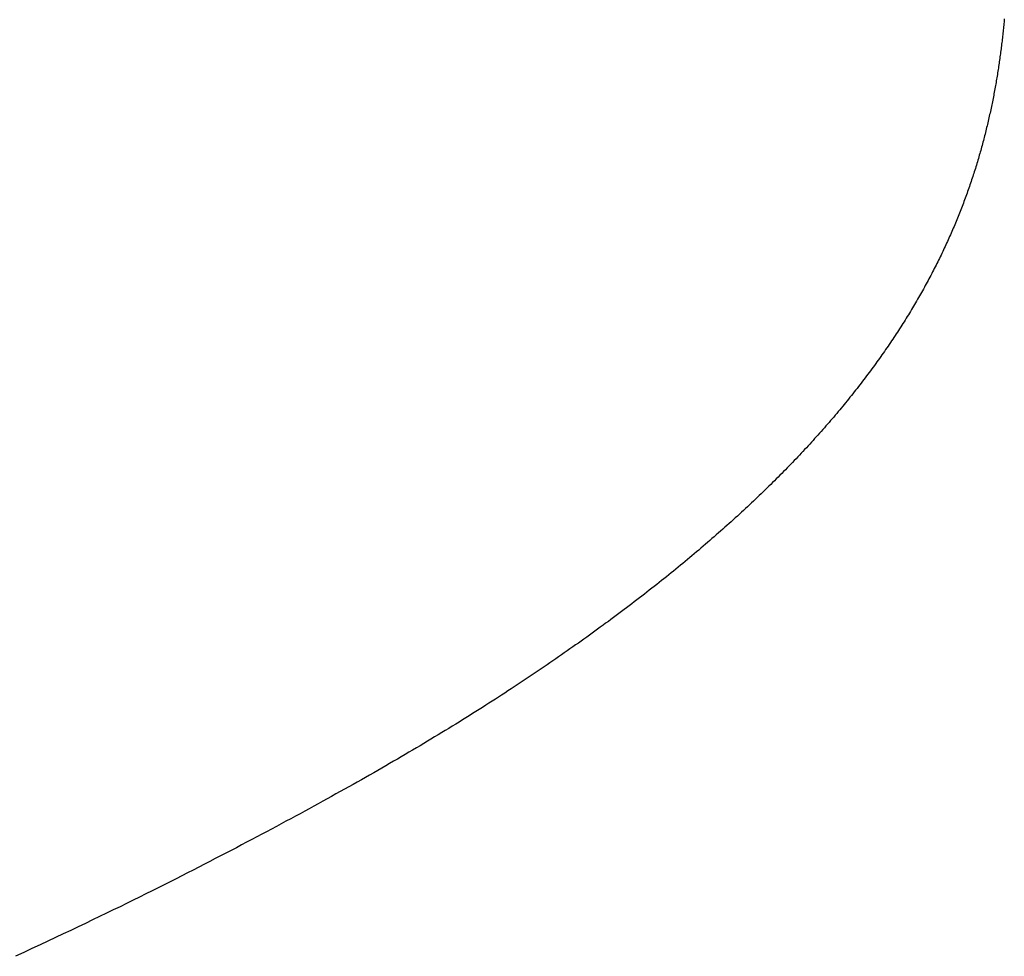
# Model space of a CAD drawing. Extents: x 0 to 60.2, y -1.2 to 81.5.
# Drawn here: x 11.1 to 11.1, y 19.1 to 19.1 of the extents above; entities that cross this region are included whole.
import ezdxf

# ---------------------------------------------------------------- set-up
doc = ezdxf.new("R2010")
doc.units = 0
doc.header["$MEASUREMENT"] = 0
doc.layers.get('0').update_dxf_attribs({"linetype": 'CONTINUOUS'})
doc.layers.add('Object', color=7, linetype='CONTINUOUS', lineweight=30)
doc.layers.add('OBJECT DETAIL', color=254, linetype='CONTINUOUS', lineweight=25)

# ---------------------------------------------------------------- blocks, each defined once
blk = doc.blocks.new('GLSTOP')
for p, q in [((-0.381251, 0.155088), (-0.381255, 0.155047)), ((-0.381251, 0.155088), (-0.381255, 0.155047)), ((-0.381247, 0.155129), (-0.381251, 0.155088)), ((-0.381247, 0.155129), (-0.381251, 0.155088)), ((-0.381243, 0.155169), (-0.381247, 0.155129)), ((-0.381243, 0.155169), (-0.381247, 0.155129)), ((-0.381239, 0.15521), (-0.381243, 0.155169)), ((-0.381239, 0.15521), (-0.381243, 0.155169)), ((-0.381235, 0.15525), (-0.381239, 0.15521)), ((-0.381235, 0.15525), (-0.381239, 0.15521)), ((-0.381232, 0.155291), (-0.381235, 0.15525)), ((-0.381232, 0.155291), (-0.381235, 0.15525)), ((-0.381281, 0.154804), (-0.381286, 0.154763)), ((-0.381281, 0.154804), (-0.381286, 0.154763)), ((-0.381277, 0.154844), (-0.381281, 0.154804)), ((-0.381277, 0.154844), (-0.381281, 0.154804)), ((-0.381272, 0.154885), (-0.381277, 0.154844)), ((-0.381272, 0.154885), (-0.381277, 0.154844)), ((-0.381268, 0.154926), (-0.381272, 0.154885)), ((-0.381268, 0.154926), (-0.381272, 0.154885)), ((-0.381263, 0.154966), (-0.381268, 0.154926)), ((-0.381263, 0.154966), (-0.381268, 0.154926)), ((-0.381259, 0.155007), (-0.381263, 0.154966)), ((-0.381259, 0.155007), (-0.381263, 0.154966)), ((-0.381255, 0.155047), (-0.381259, 0.155007)), ((-0.381255, 0.155047), (-0.381259, 0.155007)), ((-0.38131, 0.154559), (-0.381316, 0.154518)), ((-0.38131, 0.154559), (-0.381316, 0.154518)), ((-0.381305, 0.1546), (-0.38131, 0.154559)), ((-0.381305, 0.1546), (-0.38131, 0.154559)), ((-0.3813, 0.154641), (-0.381305, 0.1546)), ((-0.3813, 0.154641), (-0.381305, 0.1546)), ((-0.381295, 0.154681), (-0.3813, 0.154641)), ((-0.381295, 0.154681), (-0.3813, 0.154641)), ((-0.381291, 0.154722), (-0.381295, 0.154681)), ((-0.381291, 0.154722), (-0.381295, 0.154681)), ((-0.381286, 0.154763), (-0.381291, 0.154722)), ((-0.381286, 0.154763), (-0.381291, 0.154722)), ((-0.381343, 0.154314), (-0.381348, 0.154273)), ((-0.381343, 0.154314), (-0.381348, 0.154273)), ((-0.381337, 0.154355), (-0.381343, 0.154314)), ((-0.381337, 0.154355), (-0.381343, 0.154314)), ((-0.381332, 0.154396), (-0.381337, 0.154355)), ((-0.381332, 0.154396), (-0.381337, 0.154355)), ((-0.381326, 0.154437), (-0.381332, 0.154396)), ((-0.381326, 0.154437), (-0.381332, 0.154396)), ((-0.381321, 0.154478), (-0.381326, 0.154437)), ((-0.381321, 0.154478), (-0.381326, 0.154437)), ((-0.381316, 0.154518), (-0.381321, 0.154478)), ((-0.381316, 0.154518), (-0.381321, 0.154478)), ((-0.381378, 0.154069), (-0.381385, 0.154028)), ((-0.381378, 0.154069), (-0.381385, 0.154028)), ((-0.381372, 0.15411), (-0.381378, 0.154069)), ((-0.381372, 0.15411), (-0.381378, 0.154069)), ((-0.381366, 0.154151), (-0.381372, 0.15411)), ((-0.381366, 0.154151), (-0.381372, 0.15411)), ((-0.38136, 0.154191), (-0.381366, 0.154151)), ((-0.38136, 0.154191), (-0.381366, 0.154151)), ((-0.381354, 0.154232), (-0.38136, 0.154191)), ((-0.381354, 0.154232), (-0.38136, 0.154191)), ((-0.381348, 0.154273), (-0.381354, 0.154232)), ((-0.381348, 0.154273), (-0.381354, 0.154232)), ((-0.381417, 0.153823), (-0.381424, 0.153781)), ((-0.381417, 0.153823), (-0.381424, 0.153781)), ((-0.38141, 0.153864), (-0.381417, 0.153823)), ((-0.38141, 0.153864), (-0.381417, 0.153823)), ((-0.381404, 0.153905), (-0.38141, 0.153864)), ((-0.381404, 0.153905), (-0.38141, 0.153864)), ((-0.381397, 0.153946), (-0.381404, 0.153905)), ((-0.381397, 0.153946), (-0.381404, 0.153905)), ((-0.381391, 0.153987), (-0.381397, 0.153946)), ((-0.381391, 0.153987), (-0.381397, 0.153946)), ((-0.381385, 0.154028), (-0.381391, 0.153987)), ((-0.381385, 0.154028), (-0.381391, 0.153987)), ((-0.381459, 0.153576), (-0.381467, 0.153535)), ((-0.381459, 0.153576), (-0.381467, 0.153535)), ((-0.381452, 0.153617), (-0.381459, 0.153576)), ((-0.381452, 0.153617), (-0.381459, 0.153576)), ((-0.381445, 0.153658), (-0.381452, 0.153617)), ((-0.381445, 0.153658), (-0.381452, 0.153617)), ((-0.381438, 0.153699), (-0.381445, 0.153658)), ((-0.381438, 0.153699), (-0.381445, 0.153658)), ((-0.381431, 0.15374), (-0.381438, 0.153699)), ((-0.381431, 0.15374), (-0.381438, 0.153699)), ((-0.381424, 0.153781), (-0.381431, 0.15374)), ((-0.381424, 0.153781), (-0.381431, 0.15374)), ((-0.381513, 0.153287), (-0.381521, 0.153246)), ((-0.381513, 0.153287), (-0.381521, 0.153246)), ((-0.381505, 0.153328), (-0.381513, 0.153287)), ((-0.381505, 0.153328), (-0.381513, 0.153287)), ((-0.381497, 0.15337), (-0.381505, 0.153328)), ((-0.381497, 0.15337), (-0.381505, 0.153328)), ((-0.38149, 0.153411), (-0.381497, 0.15337)), ((-0.38149, 0.153411), (-0.381497, 0.15337)), ((-0.381482, 0.153452), (-0.38149, 0.153411)), ((-0.381482, 0.153452), (-0.38149, 0.153411)), ((-0.381474, 0.153493), (-0.381482, 0.153452)), ((-0.381474, 0.153493), (-0.381482, 0.153452)), ((-0.381467, 0.153535), (-0.381474, 0.153493)), ((-0.381467, 0.153535), (-0.381474, 0.153493)), ((-0.381564, 0.153039), (-0.381572, 0.152998)), ((-0.381564, 0.153039), (-0.381572, 0.152998)), ((-0.381555, 0.15308), (-0.381564, 0.153039)), ((-0.381555, 0.15308), (-0.381564, 0.153039)), ((-0.381546, 0.153122), (-0.381555, 0.15308)), ((-0.381546, 0.153122), (-0.381555, 0.15308)), ((-0.381538, 0.153163), (-0.381546, 0.153122)), ((-0.381538, 0.153163), (-0.381546, 0.153122)), ((-0.38153, 0.153204), (-0.381538, 0.153163)), ((-0.38153, 0.153204), (-0.381538, 0.153163)), ((-0.381521, 0.153246), (-0.38153, 0.153204)), ((-0.381521, 0.153246), (-0.38153, 0.153204)), ((-0.381618, 0.15279), (-0.381627, 0.152749)), ((-0.381618, 0.15279), (-0.381627, 0.152749)), ((-0.381608, 0.152832), (-0.381618, 0.15279)), ((-0.381608, 0.152832), (-0.381618, 0.15279)), ((-0.381599, 0.152873), (-0.381608, 0.152832)), ((-0.381599, 0.152873), (-0.381608, 0.152832)), ((-0.38159, 0.152915), (-0.381599, 0.152873)), ((-0.38159, 0.152915), (-0.381599, 0.152873)), ((-0.381581, 0.152956), (-0.38159, 0.152915)), ((-0.381581, 0.152956), (-0.38159, 0.152915)), ((-0.381572, 0.152998), (-0.381581, 0.152956)), ((-0.381572, 0.152998), (-0.381581, 0.152956)), ((-0.381675, 0.152541), (-0.381686, 0.152499)), ((-0.381675, 0.152541), (-0.381686, 0.152499)), ((-0.381666, 0.152582), (-0.381675, 0.152541)), ((-0.381666, 0.152582), (-0.381675, 0.152541)), ((-0.381656, 0.152624), (-0.381666, 0.152582)), ((-0.381656, 0.152624), (-0.381666, 0.152582)), ((-0.381646, 0.152665), (-0.381656, 0.152624)), ((-0.381646, 0.152665), (-0.381656, 0.152624)), ((-0.381636, 0.152707), (-0.381646, 0.152665)), ((-0.381636, 0.152707), (-0.381646, 0.152665)), ((-0.381627, 0.152749), (-0.381636, 0.152707)), ((-0.381627, 0.152749), (-0.381636, 0.152707)), ((-0.381738, 0.15229), (-0.381748, 0.152249)), ((-0.381738, 0.15229), (-0.381748, 0.152249)), ((-0.381727, 0.152332), (-0.381738, 0.15229)), ((-0.381727, 0.152332), (-0.381738, 0.15229)), ((-0.381716, 0.152374), (-0.381727, 0.152332)), ((-0.381716, 0.152374), (-0.381727, 0.152332)), ((-0.381706, 0.152416), (-0.381716, 0.152374)), ((-0.381706, 0.152416), (-0.381716, 0.152374)), ((-0.381696, 0.152457), (-0.381706, 0.152416)), ((-0.381696, 0.152457), (-0.381706, 0.152416)), ((-0.381686, 0.152499), (-0.381696, 0.152457)), ((-0.381686, 0.152499), (-0.381696, 0.152457)), ((-0.381804, 0.152039), (-0.381815, 0.151998)), ((-0.381804, 0.152039), (-0.381815, 0.151998)), ((-0.381793, 0.152081), (-0.381804, 0.152039)), ((-0.381793, 0.152081), (-0.381804, 0.152039)), ((-0.381781, 0.152123), (-0.381793, 0.152081)), ((-0.381781, 0.152123), (-0.381793, 0.152081)), ((-0.38177, 0.152165), (-0.381781, 0.152123)), ((-0.38177, 0.152165), (-0.381781, 0.152123)), ((-0.381759, 0.152207), (-0.38177, 0.152165)), ((-0.381759, 0.152207), (-0.38177, 0.152165)), ((-0.381748, 0.152249), (-0.381759, 0.152207)), ((-0.381748, 0.152249), (-0.381759, 0.152207)), ((-0.381875, 0.151788), (-0.381887, 0.151746)), ((-0.381875, 0.151788), (-0.381887, 0.151746)), ((-0.381863, 0.15183), (-0.381875, 0.151788)), ((-0.381863, 0.15183), (-0.381875, 0.151788)), ((-0.381851, 0.151872), (-0.381863, 0.15183)), ((-0.381851, 0.151872), (-0.381863, 0.15183)), ((-0.381839, 0.151914), (-0.381851, 0.151872)), ((-0.381839, 0.151914), (-0.381851, 0.151872)), ((-0.381827, 0.151956), (-0.381839, 0.151914)), ((-0.381827, 0.151956), (-0.381839, 0.151914)), ((-0.381815, 0.151998), (-0.381827, 0.151956)), ((-0.381815, 0.151998), (-0.381827, 0.151956)), ((-0.38195, 0.151535), (-0.381963, 0.151493)), ((-0.38195, 0.151535), (-0.381963, 0.151493)), ((-0.381937, 0.151577), (-0.38195, 0.151535)), ((-0.381937, 0.151577), (-0.38195, 0.151535)), ((-0.381924, 0.15162), (-0.381937, 0.151577)), ((-0.381924, 0.15162), (-0.381937, 0.151577)), ((-0.381912, 0.151662), (-0.381924, 0.15162)), ((-0.381912, 0.151662), (-0.381924, 0.15162)), ((-0.381899, 0.151704), (-0.381912, 0.151662)), ((-0.381899, 0.151704), (-0.381912, 0.151662)), ((-0.381887, 0.151746), (-0.381899, 0.151704)), ((-0.381887, 0.151746), (-0.381899, 0.151704)), ((-0.38203, 0.151282), (-0.382044, 0.15124)), ((-0.38203, 0.151282), (-0.382044, 0.15124)), ((-0.382016, 0.151324), (-0.38203, 0.151282)), ((-0.382016, 0.151324), (-0.38203, 0.151282)), ((-0.382003, 0.151367), (-0.382016, 0.151324)), ((-0.382003, 0.151367), (-0.382016, 0.151324)), ((-0.381989, 0.151409), (-0.382003, 0.151367)), ((-0.381989, 0.151409), (-0.382003, 0.151367)), ((-0.381976, 0.151451), (-0.381989, 0.151409)), ((-0.381976, 0.151451), (-0.381989, 0.151409)), ((-0.381963, 0.151493), (-0.381976, 0.151451)), ((-0.381963, 0.151493), (-0.381976, 0.151451)), ((-0.382115, 0.151028), (-0.38213, 0.150986)), ((-0.382115, 0.151028), (-0.38213, 0.150986)), ((-0.3821, 0.151071), (-0.382115, 0.151028)), ((-0.3821, 0.151071), (-0.382115, 0.151028)), ((-0.382086, 0.151113), (-0.3821, 0.151071)), ((-0.382086, 0.151113), (-0.3821, 0.151071)), ((-0.382072, 0.151155), (-0.382086, 0.151113)), ((-0.382072, 0.151155), (-0.382086, 0.151113)), ((-0.382058, 0.151198), (-0.382072, 0.151155)), ((-0.382058, 0.151198), (-0.382072, 0.151155)), ((-0.382044, 0.15124), (-0.382058, 0.151198)), ((-0.382044, 0.15124), (-0.382058, 0.151198)), ((-0.382205, 0.150773), (-0.38222, 0.150731)), ((-0.382205, 0.150773), (-0.38222, 0.150731)), ((-0.382189, 0.150816), (-0.382205, 0.150773)), ((-0.382189, 0.150816), (-0.382205, 0.150773)), ((-0.382174, 0.150858), (-0.382189, 0.150816)), ((-0.382174, 0.150858), (-0.382189, 0.150816)), ((-0.382159, 0.150901), (-0.382174, 0.150858)), ((-0.382159, 0.150901), (-0.382174, 0.150858)), ((-0.382144, 0.150943), (-0.382159, 0.150901)), ((-0.382144, 0.150943), (-0.382159, 0.150901)), ((-0.38213, 0.150986), (-0.382144, 0.150943)), ((-0.38213, 0.150986), (-0.382144, 0.150943)), ((-0.3823, 0.150518), (-0.382316, 0.150475)), ((-0.3823, 0.150518), (-0.382316, 0.150475)), ((-0.382284, 0.15056), (-0.3823, 0.150518)), ((-0.382284, 0.15056), (-0.3823, 0.150518)), ((-0.382268, 0.150603), (-0.382284, 0.15056)), ((-0.382268, 0.150603), (-0.382284, 0.15056)), ((-0.382252, 0.150646), (-0.382268, 0.150603)), ((-0.382252, 0.150646), (-0.382268, 0.150603)), ((-0.382236, 0.150688), (-0.382252, 0.150646)), ((-0.382236, 0.150688), (-0.382252, 0.150646)), ((-0.38222, 0.150731), (-0.382236, 0.150688)), ((-0.38222, 0.150731), (-0.382236, 0.150688)), ((-0.3824, 0.150261), (-0.382417, 0.150218)), ((-0.3824, 0.150261), (-0.382417, 0.150218)), ((-0.382383, 0.150304), (-0.3824, 0.150261)), ((-0.382383, 0.150304), (-0.3824, 0.150261)), ((-0.382366, 0.150347), (-0.382383, 0.150304)), ((-0.382366, 0.150347), (-0.382383, 0.150304)), ((-0.382349, 0.15039), (-0.382366, 0.150347)), ((-0.382349, 0.15039), (-0.382366, 0.150347)), ((-0.382333, 0.150432), (-0.382349, 0.15039)), ((-0.382333, 0.150432), (-0.382349, 0.15039)), ((-0.382316, 0.150475), (-0.382333, 0.150432)), ((-0.382316, 0.150475), (-0.382333, 0.150432)), ((-0.382506, 0.150004), (-0.382524, 0.149961)), ((-0.382506, 0.150004), (-0.382524, 0.149961)), ((-0.382488, 0.150047), (-0.382506, 0.150004)), ((-0.382488, 0.150047), (-0.382506, 0.150004)), ((-0.38247, 0.15009), (-0.382488, 0.150047)), ((-0.38247, 0.15009), (-0.382488, 0.150047)), ((-0.382452, 0.150133), (-0.38247, 0.15009)), ((-0.382452, 0.150133), (-0.38247, 0.15009)), ((-0.382435, 0.150176), (-0.382452, 0.150133)), ((-0.382435, 0.150176), (-0.382452, 0.150133)), ((-0.382417, 0.150218), (-0.382435, 0.150176)), ((-0.382417, 0.150218), (-0.382435, 0.150176)), ((-0.382617, 0.149746), (-0.382636, 0.149703)), ((-0.382617, 0.149746), (-0.382636, 0.149703)), ((-0.382598, 0.149789), (-0.382617, 0.149746)), ((-0.382598, 0.149789), (-0.382617, 0.149746)), ((-0.382579, 0.149832), (-0.382598, 0.149789)), ((-0.382579, 0.149832), (-0.382598, 0.149789)), ((-0.382561, 0.149875), (-0.382579, 0.149832)), ((-0.382561, 0.149875), (-0.382579, 0.149832)), ((-0.382542, 0.149918), (-0.382561, 0.149875)), ((-0.382542, 0.149918), (-0.382561, 0.149875)), ((-0.382524, 0.149961), (-0.382542, 0.149918)), ((-0.382524, 0.149961), (-0.382542, 0.149918)), ((-0.382714, 0.14953), (-0.382734, 0.149487)), ((-0.382714, 0.14953), (-0.382734, 0.149487)), ((-0.382694, 0.149573), (-0.382714, 0.14953)), ((-0.382694, 0.149573), (-0.382714, 0.14953)), ((-0.382675, 0.149616), (-0.382694, 0.149573)), ((-0.382675, 0.149616), (-0.382694, 0.149573)), ((-0.382655, 0.149659), (-0.382675, 0.149616)), ((-0.382655, 0.149659), (-0.382675, 0.149616)), ((-0.382636, 0.149703), (-0.382655, 0.149659)), ((-0.382636, 0.149703), (-0.382655, 0.149659)), ((-0.382836, 0.14927), (-0.382857, 0.149227)), ((-0.382836, 0.14927), (-0.382857, 0.149227)), ((-0.382815, 0.149313), (-0.382836, 0.14927)), ((-0.382815, 0.149313), (-0.382836, 0.14927)), ((-0.382795, 0.149357), (-0.382815, 0.149313)), ((-0.382795, 0.149357), (-0.382815, 0.149313)), ((-0.382774, 0.1494), (-0.382795, 0.149357)), ((-0.382774, 0.1494), (-0.382795, 0.149357)), ((-0.382754, 0.149443), (-0.382774, 0.1494)), ((-0.382754, 0.149443), (-0.382774, 0.1494)), ((-0.382734, 0.149487), (-0.382754, 0.149443)), ((-0.382734, 0.149487), (-0.382754, 0.149443)), ((-0.382964, 0.149009), (-0.382985, 0.148966)), ((-0.382964, 0.149009), (-0.382985, 0.148966)), ((-0.382942, 0.149053), (-0.382964, 0.149009)), ((-0.382942, 0.149053), (-0.382964, 0.149009)), ((-0.38292, 0.149096), (-0.382942, 0.149053)), ((-0.38292, 0.149096), (-0.382942, 0.149053)), ((-0.382899, 0.14914), (-0.38292, 0.149096)), ((-0.382899, 0.14914), (-0.38292, 0.149096)), ((-0.382878, 0.149183), (-0.382899, 0.14914)), ((-0.382878, 0.149183), (-0.382899, 0.14914)), ((-0.382857, 0.149227), (-0.382878, 0.149183)), ((-0.382857, 0.149227), (-0.382878, 0.149183)), ((-0.383097, 0.148748), (-0.38312, 0.148704)), ((-0.383097, 0.148748), (-0.38312, 0.148704)), ((-0.383075, 0.148791), (-0.383097, 0.148748)), ((-0.383075, 0.148791), (-0.383097, 0.148748)), ((-0.383052, 0.148835), (-0.383075, 0.148791)), ((-0.383052, 0.148835), (-0.383075, 0.148791)), ((-0.38303, 0.148878), (-0.383052, 0.148835)), ((-0.38303, 0.148878), (-0.383052, 0.148835)), ((-0.383007, 0.148922), (-0.38303, 0.148878)), ((-0.383007, 0.148922), (-0.38303, 0.148878)), ((-0.382985, 0.148966), (-0.383007, 0.148922)), ((-0.382985, 0.148966), (-0.383007, 0.148922)), ((-0.383238, 0.148485), (-0.383262, 0.148441)), ((-0.383238, 0.148485), (-0.383262, 0.148441)), ((-0.383214, 0.148529), (-0.383238, 0.148485)), ((-0.383214, 0.148529), (-0.383238, 0.148485)), ((-0.38319, 0.148573), (-0.383214, 0.148529)), ((-0.38319, 0.148573), (-0.383214, 0.148529)), ((-0.383167, 0.148616), (-0.38319, 0.148573)), ((-0.383167, 0.148616), (-0.38319, 0.148573)), ((-0.383143, 0.14866), (-0.383167, 0.148616)), ((-0.383143, 0.14866), (-0.383167, 0.148616)), ((-0.38312, 0.148704), (-0.383143, 0.14866)), ((-0.38312, 0.148704), (-0.383143, 0.14866)), ((-0.383359, 0.148265), (-0.383384, 0.148221)), ((-0.383359, 0.148265), (-0.383384, 0.148221)), ((-0.383335, 0.148309), (-0.383359, 0.148265)), ((-0.383335, 0.148309), (-0.383359, 0.148265)), ((-0.38331, 0.148353), (-0.383335, 0.148309)), ((-0.38331, 0.148353), (-0.383335, 0.148309)), ((-0.383286, 0.148397), (-0.38331, 0.148353)), ((-0.383286, 0.148397), (-0.38331, 0.148353)), ((-0.383262, 0.148441), (-0.383286, 0.148397)), ((-0.383262, 0.148441), (-0.383286, 0.148397)), ((-0.383511, 0.148001), (-0.383537, 0.147957)), ((-0.383511, 0.148001), (-0.383537, 0.147957)), ((-0.383485, 0.148045), (-0.383511, 0.148001)), ((-0.383485, 0.148045), (-0.383511, 0.148001)), ((-0.38346, 0.148089), (-0.383485, 0.148045)), ((-0.38346, 0.148089), (-0.383485, 0.148045)), ((-0.383434, 0.148133), (-0.38346, 0.148089)), ((-0.383434, 0.148133), (-0.38346, 0.148089)), ((-0.383409, 0.148177), (-0.383434, 0.148133)), ((-0.383409, 0.148177), (-0.383434, 0.148133)), ((-0.383384, 0.148221), (-0.383409, 0.148177)), ((-0.383384, 0.148221), (-0.383409, 0.148177)), ((-0.38367, 0.147735), (-0.383697, 0.147691)), ((-0.38367, 0.147735), (-0.383697, 0.147691)), ((-0.383643, 0.14778), (-0.38367, 0.147735)), ((-0.383643, 0.14778), (-0.38367, 0.147735)), ((-0.383616, 0.147824), (-0.383643, 0.14778)), ((-0.383616, 0.147824), (-0.383643, 0.14778)), ((-0.38359, 0.147868), (-0.383616, 0.147824)), ((-0.38359, 0.147868), (-0.383616, 0.147824)), ((-0.383563, 0.147912), (-0.38359, 0.147868)), ((-0.383563, 0.147912), (-0.38359, 0.147868)), ((-0.383537, 0.147957), (-0.383563, 0.147912)), ((-0.383537, 0.147957), (-0.383563, 0.147912)), ((-0.383835, 0.147469), (-0.383864, 0.147424)), ((-0.383835, 0.147469), (-0.383864, 0.147424)), ((-0.383807, 0.147513), (-0.383835, 0.147469)), ((-0.383807, 0.147513), (-0.383835, 0.147469)), ((-0.383779, 0.147558), (-0.383807, 0.147513)), ((-0.383779, 0.147558), (-0.383807, 0.147513)), ((-0.383752, 0.147602), (-0.383779, 0.147558)), ((-0.383752, 0.147602), (-0.383779, 0.147558)), ((-0.383724, 0.147647), (-0.383752, 0.147602)), ((-0.383724, 0.147647), (-0.383752, 0.147602)), ((-0.383697, 0.147691), (-0.383724, 0.147647)), ((-0.383697, 0.147691), (-0.383724, 0.147647)), ((-0.383979, 0.147246), (-0.384008, 0.147201)), ((-0.383979, 0.147246), (-0.384008, 0.147201)), ((-0.383949, 0.14729), (-0.383979, 0.147246)), ((-0.383949, 0.14729), (-0.383979, 0.147246)), ((-0.383921, 0.147335), (-0.383949, 0.14729)), ((-0.383921, 0.147335), (-0.383949, 0.14729)), ((-0.383892, 0.14738), (-0.383921, 0.147335)), ((-0.383892, 0.14738), (-0.383921, 0.147335)), ((-0.383864, 0.147424), (-0.383892, 0.14738)), ((-0.383864, 0.147424), (-0.383892, 0.14738)), ((-0.384157, 0.146977), (-0.384187, 0.146933)), ((-0.384157, 0.146977), (-0.384187, 0.146933)), ((-0.384127, 0.147022), (-0.384157, 0.146977)), ((-0.384127, 0.147022), (-0.384157, 0.146977)), ((-0.384097, 0.147067), (-0.384127, 0.147022)), ((-0.384097, 0.147067), (-0.384127, 0.147022)), ((-0.384067, 0.147112), (-0.384097, 0.147067)), ((-0.384067, 0.147112), (-0.384097, 0.147067)), ((-0.384037, 0.147156), (-0.384067, 0.147112)), ((-0.384037, 0.147156), (-0.384067, 0.147112)), ((-0.384008, 0.147201), (-0.384037, 0.147156)), ((-0.384008, 0.147201), (-0.384037, 0.147156)), ((-0.384342, 0.146708), (-0.384374, 0.146663)), ((-0.384342, 0.146708), (-0.384374, 0.146663)), ((-0.384311, 0.146753), (-0.384342, 0.146708)), ((-0.384311, 0.146753), (-0.384342, 0.146708)), ((-0.38428, 0.146798), (-0.384311, 0.146753)), ((-0.38428, 0.146798), (-0.384311, 0.146753)), ((-0.384249, 0.146843), (-0.38428, 0.146798)), ((-0.384249, 0.146843), (-0.38428, 0.146798)), ((-0.384218, 0.146888), (-0.384249, 0.146843)), ((-0.384218, 0.146888), (-0.384249, 0.146843)), ((-0.384187, 0.146933), (-0.384218, 0.146888)), ((-0.384187, 0.146933), (-0.384218, 0.146888)), ((-0.384503, 0.146482), (-0.384535, 0.146437)), ((-0.384503, 0.146482), (-0.384535, 0.146437)), ((-0.38447, 0.146528), (-0.384503, 0.146482)), ((-0.38447, 0.146528), (-0.384503, 0.146482)), ((-0.384438, 0.146573), (-0.38447, 0.146528)), ((-0.384438, 0.146573), (-0.38447, 0.146528)), ((-0.384406, 0.146618), (-0.384438, 0.146573)), ((-0.384406, 0.146618), (-0.384438, 0.146573)), ((-0.384374, 0.146663), (-0.384406, 0.146618)), ((-0.384374, 0.146663), (-0.384406, 0.146618)), ((-0.384702, 0.146211), (-0.384736, 0.146165)), ((-0.384702, 0.146211), (-0.384736, 0.146165)), ((-0.384668, 0.146256), (-0.384702, 0.146211)), ((-0.384668, 0.146256), (-0.384702, 0.146211)), ((-0.384635, 0.146301), (-0.384668, 0.146256)), ((-0.384635, 0.146301), (-0.384668, 0.146256)), ((-0.384601, 0.146347), (-0.384635, 0.146301)), ((-0.384601, 0.146347), (-0.384635, 0.146301)), ((-0.384568, 0.146392), (-0.384601, 0.146347)), ((-0.384568, 0.146392), (-0.384601, 0.146347)), ((-0.384535, 0.146437), (-0.384568, 0.146392)), ((-0.384535, 0.146437), (-0.384568, 0.146392)), ((-0.384874, 0.145984), (-0.384909, 0.145938)), ((-0.384874, 0.145984), (-0.384909, 0.145938)), ((-0.384839, 0.146029), (-0.384874, 0.145984)), ((-0.384839, 0.146029), (-0.384874, 0.145984)), ((-0.384804, 0.146075), (-0.384839, 0.146029)), ((-0.384804, 0.146075), (-0.384839, 0.146029)), ((-0.38477, 0.14612), (-0.384804, 0.146075)), ((-0.38477, 0.14612), (-0.384804, 0.146075)), ((-0.384736, 0.146165), (-0.38477, 0.14612)), ((-0.384736, 0.146165), (-0.38477, 0.14612)), ((-0.385087, 0.14571), (-0.385123, 0.145664)), ((-0.385087, 0.14571), (-0.385123, 0.145664)), ((-0.385051, 0.145756), (-0.385087, 0.14571)), ((-0.385051, 0.145756), (-0.385087, 0.14571)), ((-0.385015, 0.145801), (-0.385051, 0.145756)), ((-0.385015, 0.145801), (-0.385051, 0.145756)), ((-0.384979, 0.145847), (-0.385015, 0.145801)), ((-0.384979, 0.145847), (-0.385015, 0.145801)), ((-0.384944, 0.145893), (-0.384979, 0.145847)), ((-0.384944, 0.145893), (-0.384979, 0.145847)), ((-0.384909, 0.145938), (-0.384944, 0.145893)), ((-0.384909, 0.145938), (-0.384944, 0.145893)), ((-0.385271, 0.145481), (-0.385308, 0.145435)), ((-0.385271, 0.145481), (-0.385308, 0.145435)), ((-0.385233, 0.145527), (-0.385271, 0.145481)), ((-0.385233, 0.145527), (-0.385271, 0.145481)), ((-0.385196, 0.145573), (-0.385233, 0.145527)), ((-0.385196, 0.145573), (-0.385233, 0.145527)), ((-0.38516, 0.145619), (-0.385196, 0.145573)), ((-0.38516, 0.145619), (-0.385196, 0.145573)), ((-0.385123, 0.145664), (-0.38516, 0.145619)), ((-0.385123, 0.145664), (-0.38516, 0.145619)), ((-0.385498, 0.145205), (-0.385537, 0.145159)), ((-0.385498, 0.145205), (-0.385537, 0.145159)), ((-0.38546, 0.145251), (-0.385498, 0.145205)), ((-0.38546, 0.145251), (-0.385498, 0.145205)), ((-0.385422, 0.145297), (-0.38546, 0.145251)), ((-0.385422, 0.145297), (-0.38546, 0.145251)), ((-0.385383, 0.145343), (-0.385422, 0.145297)), ((-0.385383, 0.145343), (-0.385422, 0.145297)), ((-0.385346, 0.145389), (-0.385383, 0.145343)), ((-0.385346, 0.145389), (-0.385383, 0.145343)), ((-0.385308, 0.145435), (-0.385346, 0.145389)), ((-0.385308, 0.145435), (-0.385346, 0.145389)), ((-0.385694, 0.144975), (-0.385734, 0.144928)), ((-0.385694, 0.144975), (-0.385734, 0.144928)), ((-0.385655, 0.145021), (-0.385694, 0.144975)), ((-0.385655, 0.145021), (-0.385694, 0.144975)), ((-0.385615, 0.145067), (-0.385655, 0.145021)), ((-0.385615, 0.145067), (-0.385655, 0.145021)), ((-0.385576, 0.145113), (-0.385615, 0.145067)), ((-0.385576, 0.145113), (-0.385615, 0.145067)), ((-0.385537, 0.145159), (-0.385576, 0.145113)), ((-0.385537, 0.145159), (-0.385576, 0.145113)), ((-0.385937, 0.144697), (-0.385979, 0.14465)), ((-0.385937, 0.144697), (-0.385979, 0.14465)), ((-0.385896, 0.144743), (-0.385937, 0.144697)), ((-0.385896, 0.144743), (-0.385937, 0.144697)), ((-0.385855, 0.144789), (-0.385896, 0.144743)), ((-0.385855, 0.144789), (-0.385896, 0.144743)), ((-0.385815, 0.144836), (-0.385855, 0.144789)), ((-0.385815, 0.144836), (-0.385855, 0.144789)), ((-0.385774, 0.144882), (-0.385815, 0.144836)), ((-0.385774, 0.144882), (-0.385815, 0.144836)), ((-0.385734, 0.144928), (-0.385774, 0.144882)), ((-0.385734, 0.144928), (-0.385774, 0.144882)), ((-0.386146, 0.144464), (-0.386189, 0.144417)), ((-0.386146, 0.144464), (-0.386189, 0.144417)), ((-0.386104, 0.144511), (-0.386146, 0.144464)), ((-0.386104, 0.144511), (-0.386146, 0.144464)), ((-0.386062, 0.144557), (-0.386104, 0.144511)), ((-0.386062, 0.144557), (-0.386104, 0.144511)), ((-0.38602, 0.144604), (-0.386062, 0.144557)), ((-0.38602, 0.144604), (-0.386062, 0.144557)), ((-0.385979, 0.14465), (-0.38602, 0.144604)), ((-0.385979, 0.14465), (-0.38602, 0.144604)), ((-0.386405, 0.144184), (-0.386449, 0.144137)), ((-0.386405, 0.144184), (-0.386449, 0.144137)), ((-0.386361, 0.14423), (-0.386405, 0.144184)), ((-0.386361, 0.14423), (-0.386405, 0.144184)), ((-0.386317, 0.144277), (-0.386361, 0.14423)), ((-0.386317, 0.144277), (-0.386361, 0.14423)), ((-0.386274, 0.144324), (-0.386317, 0.144277)), ((-0.386274, 0.144324), (-0.386317, 0.144277)), ((-0.386231, 0.144371), (-0.386274, 0.144324)), ((-0.386231, 0.144371), (-0.386274, 0.144324)), ((-0.386189, 0.144417), (-0.386231, 0.144371)), ((-0.386189, 0.144417), (-0.386231, 0.144371)), ((-0.386627, 0.143949), (-0.386672, 0.143902)), ((-0.386627, 0.143949), (-0.386672, 0.143902)), ((-0.386582, 0.143996), (-0.386627, 0.143949)), ((-0.386582, 0.143996), (-0.386627, 0.143949)), ((-0.386537, 0.144043), (-0.386582, 0.143996)), ((-0.386537, 0.144043), (-0.386582, 0.143996)), ((-0.386493, 0.14409), (-0.386537, 0.144043)), ((-0.386493, 0.14409), (-0.386537, 0.144043)), ((-0.386449, 0.144137), (-0.386493, 0.14409)), ((-0.386449, 0.144137), (-0.386493, 0.14409)), ((-0.386855, 0.143714), (-0.386901, 0.143667)), ((-0.386855, 0.143714), (-0.386901, 0.143667)), ((-0.386809, 0.143761), (-0.386855, 0.143714)), ((-0.386809, 0.143761), (-0.386855, 0.143714)), ((-0.386763, 0.143808), (-0.386809, 0.143761)), ((-0.386763, 0.143808), (-0.386809, 0.143761)), ((-0.386717, 0.143855), (-0.386763, 0.143808)), ((-0.386717, 0.143855), (-0.386763, 0.143808)), ((-0.386672, 0.143902), (-0.386717, 0.143855)), ((-0.386672, 0.143902), (-0.386717, 0.143855)), ((-0.387137, 0.14343), (-0.387184, 0.143383)), ((-0.387137, 0.14343), (-0.387184, 0.143383)), ((-0.387089, 0.143477), (-0.387137, 0.14343)), ((-0.387089, 0.143477), (-0.387137, 0.14343)), ((-0.387042, 0.143525), (-0.387089, 0.143477)), ((-0.387042, 0.143525), (-0.387089, 0.143477)), ((-0.386995, 0.143572), (-0.387042, 0.143525)), ((-0.386995, 0.143572), (-0.387042, 0.143525)), ((-0.386948, 0.143619), (-0.386995, 0.143572)), ((-0.386948, 0.143619), (-0.386995, 0.143572)), ((-0.386901, 0.143667), (-0.386948, 0.143619)), ((-0.386901, 0.143667), (-0.386948, 0.143619)), ((-0.387378, 0.143193), (-0.387428, 0.143145)), ((-0.387378, 0.143193), (-0.387428, 0.143145)), ((-0.38733, 0.14324), (-0.387378, 0.143193)), ((-0.38733, 0.14324), (-0.387378, 0.143193)), ((-0.387281, 0.143288), (-0.38733, 0.14324)), ((-0.387281, 0.143288), (-0.38733, 0.14324)), ((-0.387233, 0.143335), (-0.387281, 0.143288)), ((-0.387233, 0.143335), (-0.387281, 0.143288)), ((-0.387184, 0.143383), (-0.387233, 0.143335)), ((-0.387184, 0.143383), (-0.387233, 0.143335)), ((-0.387627, 0.142954), (-0.387677, 0.142907)), ((-0.387627, 0.142954), (-0.387677, 0.142907)), ((-0.387577, 0.143002), (-0.387627, 0.142954)), ((-0.387577, 0.143002), (-0.387627, 0.142954)), ((-0.387527, 0.14305), (-0.387577, 0.143002)), ((-0.387527, 0.14305), (-0.387577, 0.143002)), ((-0.387477, 0.143098), (-0.387527, 0.14305)), ((-0.387477, 0.143098), (-0.387527, 0.14305)), ((-0.387428, 0.143145), (-0.387477, 0.143098)), ((-0.387428, 0.143145), (-0.387477, 0.143098)), ((-0.387933, 0.142667), (-0.387985, 0.142619)), ((-0.387933, 0.142667), (-0.387985, 0.142619)), ((-0.387881, 0.142715), (-0.387933, 0.142667)), ((-0.387881, 0.142715), (-0.387933, 0.142667)), ((-0.38783, 0.142763), (-0.387881, 0.142715)), ((-0.38783, 0.142763), (-0.387881, 0.142715)), ((-0.387779, 0.142811), (-0.38783, 0.142763)), ((-0.387779, 0.142811), (-0.38783, 0.142763)), ((-0.387728, 0.142859), (-0.387779, 0.142811)), ((-0.387728, 0.142859), (-0.387779, 0.142811)), ((-0.387677, 0.142907), (-0.387728, 0.142859)), ((-0.387677, 0.142907), (-0.387728, 0.142859)), ((-0.388196, 0.142427), (-0.388249, 0.142379)), ((-0.388196, 0.142427), (-0.388249, 0.142379)), ((-0.388143, 0.142475), (-0.388196, 0.142427)), ((-0.388143, 0.142475), (-0.388196, 0.142427)), ((-0.38809, 0.142523), (-0.388143, 0.142475)), ((-0.38809, 0.142523), (-0.388143, 0.142475)), ((-0.388037, 0.142571), (-0.38809, 0.142523)), ((-0.388037, 0.142571), (-0.38809, 0.142523)), ((-0.387985, 0.142619), (-0.388037, 0.142571)), ((-0.387985, 0.142619), (-0.388037, 0.142571)), ((-0.388465, 0.142186), (-0.38852, 0.142137)), ((-0.388465, 0.142186), (-0.38852, 0.142137)), ((-0.388411, 0.142234), (-0.388465, 0.142186)), ((-0.388411, 0.142234), (-0.388465, 0.142186)), ((-0.388356, 0.142282), (-0.388411, 0.142234)), ((-0.388356, 0.142282), (-0.388411, 0.142234)), ((-0.388303, 0.142331), (-0.388356, 0.142282)), ((-0.388303, 0.142331), (-0.388356, 0.142282)), ((-0.388249, 0.142379), (-0.388303, 0.142331)), ((-0.388249, 0.142379), (-0.388303, 0.142331)), ((-0.388741, 0.141943), (-0.388797, 0.141895)), ((-0.388741, 0.141943), (-0.388797, 0.141895)), ((-0.388685, 0.141992), (-0.388741, 0.141943)), ((-0.388685, 0.141992), (-0.388741, 0.141943)), ((-0.38863, 0.14204), (-0.388685, 0.141992)), ((-0.38863, 0.14204), (-0.388685, 0.141992)), ((-0.388575, 0.142089), (-0.38863, 0.14204)), ((-0.388575, 0.142089), (-0.38863, 0.14204)), ((-0.38852, 0.142137), (-0.388575, 0.142089)), ((-0.38852, 0.142137), (-0.388575, 0.142089)), ((-0.389081, 0.141651), (-0.389139, 0.141603)), ((-0.389081, 0.141651), (-0.389139, 0.141603)), ((-0.389024, 0.1417), (-0.389081, 0.141651)), ((-0.389024, 0.1417), (-0.389081, 0.141651)), ((-0.388967, 0.141749), (-0.389024, 0.1417)), ((-0.388967, 0.141749), (-0.389024, 0.1417)), ((-0.38891, 0.141798), (-0.388967, 0.141749)), ((-0.38891, 0.141798), (-0.388967, 0.141749)), ((-0.388853, 0.141846), (-0.38891, 0.141798)), ((-0.388853, 0.141846), (-0.38891, 0.141798)), ((-0.388797, 0.141895), (-0.388853, 0.141846)), ((-0.388797, 0.141895), (-0.388853, 0.141846)), ((-0.389372, 0.141407), (-0.389431, 0.141358)), ((-0.389372, 0.141407), (-0.389431, 0.141358)), ((-0.389313, 0.141456), (-0.389372, 0.141407)), ((-0.389313, 0.141456), (-0.389372, 0.141407)), ((-0.389255, 0.141505), (-0.389313, 0.141456)), ((-0.389255, 0.141505), (-0.389313, 0.141456)), ((-0.389197, 0.141554), (-0.389255, 0.141505)), ((-0.389197, 0.141554), (-0.389255, 0.141505)), ((-0.389139, 0.141603), (-0.389197, 0.141554)), ((-0.389139, 0.141603), (-0.389197, 0.141554)), ((-0.38967, 0.141162), (-0.389731, 0.141112)), ((-0.38967, 0.141162), (-0.389731, 0.141112)), ((-0.38961, 0.141211), (-0.38967, 0.141162)), ((-0.38961, 0.141211), (-0.38967, 0.141162)), ((-0.38955, 0.14126), (-0.38961, 0.141211)), ((-0.38955, 0.14126), (-0.38961, 0.141211)), ((-0.389491, 0.141309), (-0.38955, 0.14126)), ((-0.389491, 0.141309), (-0.38955, 0.14126)), ((-0.389431, 0.141358), (-0.389491, 0.141309)), ((-0.389431, 0.141358), (-0.389491, 0.141309)), ((-0.389975, 0.140915), (-0.390037, 0.140866)), ((-0.389975, 0.140915), (-0.390037, 0.140866)), ((-0.389914, 0.140965), (-0.389975, 0.140915)), ((-0.389914, 0.140965), (-0.389975, 0.140915)), ((-0.389852, 0.141014), (-0.389914, 0.140965)), ((-0.389852, 0.141014), (-0.389914, 0.140965)), ((-0.389791, 0.141063), (-0.389852, 0.141014)), ((-0.389791, 0.141063), (-0.389852, 0.141014)), ((-0.389731, 0.141112), (-0.389791, 0.141063)), ((-0.389731, 0.141112), (-0.389791, 0.141063)), ((-0.390288, 0.140668), (-0.390351, 0.140618)), ((-0.390288, 0.140668), (-0.390351, 0.140618)), ((-0.390225, 0.140717), (-0.390288, 0.140668)), ((-0.390225, 0.140717), (-0.390288, 0.140668)), ((-0.390162, 0.140767), (-0.390225, 0.140717)), ((-0.390162, 0.140767), (-0.390225, 0.140717)), ((-0.390099, 0.140816), (-0.390162, 0.140767)), ((-0.390099, 0.140816), (-0.390162, 0.140767)), ((-0.390037, 0.140866), (-0.390099, 0.140816)), ((-0.390037, 0.140866), (-0.390099, 0.140816)), ((-0.390607, 0.14042), (-0.390672, 0.14037)), ((-0.390607, 0.14042), (-0.390672, 0.14037)), ((-0.390543, 0.140469), (-0.390607, 0.14042)), ((-0.390543, 0.140469), (-0.390607, 0.14042)), ((-0.390479, 0.140519), (-0.390543, 0.140469)), ((-0.390479, 0.140519), (-0.390543, 0.140469)), ((-0.390415, 0.140569), (-0.390479, 0.140519)), ((-0.390415, 0.140569), (-0.390479, 0.140519)), ((-0.390351, 0.140618), (-0.390415, 0.140569)), ((-0.390351, 0.140618), (-0.390415, 0.140569)), ((-0.390934, 0.14017), (-0.391, 0.14012)), ((-0.390934, 0.14017), (-0.391, 0.14012)), ((-0.390868, 0.14022), (-0.390934, 0.14017)), ((-0.390868, 0.14022), (-0.390934, 0.14017)), ((-0.390802, 0.14027), (-0.390868, 0.14022)), ((-0.390802, 0.14027), (-0.390868, 0.14022)), ((-0.390737, 0.14032), (-0.390802, 0.14027)), ((-0.390737, 0.14032), (-0.390802, 0.14027)), ((-0.390672, 0.14037), (-0.390737, 0.14032)), ((-0.390672, 0.14037), (-0.390737, 0.14032)), ((-0.391268, 0.13992), (-0.391336, 0.139869)), ((-0.391268, 0.13992), (-0.391336, 0.139869)), ((-0.391201, 0.13997), (-0.391268, 0.13992)), ((-0.391201, 0.13997), (-0.391268, 0.13992)), ((-0.391134, 0.14002), (-0.391201, 0.13997)), ((-0.391134, 0.14002), (-0.391201, 0.13997)), ((-0.391067, 0.14007), (-0.391134, 0.14002)), ((-0.391067, 0.14007), (-0.391134, 0.14002)), ((-0.391, 0.14012), (-0.391067, 0.14007)), ((-0.391, 0.14012), (-0.391067, 0.14007)), ((-0.39161, 0.139668), (-0.391679, 0.139618)), ((-0.39161, 0.139668), (-0.391679, 0.139618)), ((-0.391541, 0.139718), (-0.39161, 0.139668)), ((-0.391541, 0.139718), (-0.39161, 0.139668)), ((-0.391473, 0.139769), (-0.391541, 0.139718)), ((-0.391473, 0.139769), (-0.391541, 0.139718)), ((-0.391404, 0.139819), (-0.391473, 0.139769)), ((-0.391404, 0.139819), (-0.391473, 0.139769)), ((-0.391336, 0.139869), (-0.391404, 0.139819)), ((-0.391336, 0.139869), (-0.391404, 0.139819)), ((-0.39196, 0.139415), (-0.39203, 0.139365)), ((-0.39196, 0.139415), (-0.39203, 0.139365)), ((-0.391889, 0.139466), (-0.39196, 0.139415)), ((-0.391889, 0.139466), (-0.39196, 0.139415)), ((-0.391819, 0.139517), (-0.391889, 0.139466)), ((-0.391819, 0.139517), (-0.391889, 0.139466)), ((-0.391749, 0.139567), (-0.391819, 0.139517)), ((-0.391749, 0.139567), (-0.391819, 0.139517)), ((-0.391679, 0.139618), (-0.391749, 0.139567)), ((-0.391679, 0.139618), (-0.391749, 0.139567)), ((-0.392317, 0.139162), (-0.392389, 0.139111)), ((-0.392317, 0.139162), (-0.392389, 0.139111)), ((-0.392245, 0.139213), (-0.392317, 0.139162)), ((-0.392245, 0.139213), (-0.392317, 0.139162)), ((-0.392173, 0.139263), (-0.392245, 0.139213)), ((-0.392173, 0.139263), (-0.392245, 0.139213)), ((-0.392101, 0.139314), (-0.392173, 0.139263)), ((-0.392101, 0.139314), (-0.392173, 0.139263)), ((-0.39203, 0.139365), (-0.392101, 0.139314)), ((-0.39203, 0.139365), (-0.392101, 0.139314)), ((-0.392681, 0.138907), (-0.392755, 0.138856)), ((-0.392681, 0.138907), (-0.392755, 0.138856)), ((-0.392608, 0.138958), (-0.392681, 0.138907)), ((-0.392608, 0.138958), (-0.392681, 0.138907)), ((-0.392535, 0.139009), (-0.392608, 0.138958)), ((-0.392535, 0.139009), (-0.392608, 0.138958)), ((-0.392462, 0.13906), (-0.392535, 0.139009)), ((-0.392462, 0.13906), (-0.392535, 0.139009)), ((-0.392389, 0.139111), (-0.392462, 0.13906)), ((-0.392389, 0.139111), (-0.392462, 0.13906)), ((-0.393054, 0.138651), (-0.393129, 0.1386)), ((-0.393054, 0.138651), (-0.393129, 0.1386)), ((-0.392979, 0.138702), (-0.393054, 0.138651)), ((-0.392979, 0.138702), (-0.393054, 0.138651)), ((-0.392904, 0.138754), (-0.392979, 0.138702)), ((-0.392904, 0.138754), (-0.392979, 0.138702)), ((-0.392829, 0.138805), (-0.392904, 0.138754)), ((-0.392829, 0.138805), (-0.392904, 0.138754)), ((-0.392755, 0.138856), (-0.392829, 0.138805)), ((-0.392755, 0.138856), (-0.392829, 0.138805)), ((-0.393435, 0.138394), (-0.393512, 0.138343)), ((-0.393435, 0.138394), (-0.393512, 0.138343)), ((-0.393358, 0.138446), (-0.393435, 0.138394)), ((-0.393358, 0.138446), (-0.393435, 0.138394)), ((-0.393281, 0.138497), (-0.393358, 0.138446)), ((-0.393281, 0.138497), (-0.393358, 0.138446)), ((-0.393205, 0.138549), (-0.393281, 0.138497)), ((-0.393205, 0.138549), (-0.393281, 0.138497)), ((-0.393129, 0.1386), (-0.393205, 0.138549)), ((-0.393129, 0.1386), (-0.393205, 0.138549)), ((-0.393825, 0.138135), (-0.393904, 0.138083)), ((-0.393825, 0.138135), (-0.393904, 0.138083)), ((-0.393746, 0.138187), (-0.393825, 0.138135)), ((-0.393746, 0.138187), (-0.393825, 0.138135)), ((-0.393668, 0.138239), (-0.393746, 0.138187)), ((-0.393668, 0.138239), (-0.393746, 0.138187)), ((-0.39359, 0.138291), (-0.393668, 0.138239)), ((-0.39359, 0.138291), (-0.393668, 0.138239)), ((-0.393512, 0.138343), (-0.39359, 0.138291)), ((-0.393512, 0.138343), (-0.39359, 0.138291)), ((-0.394226, 0.137874), (-0.394307, 0.137821)), ((-0.394226, 0.137874), (-0.394307, 0.137821)), ((-0.394145, 0.137927), (-0.394226, 0.137874)), ((-0.394145, 0.137927), (-0.394226, 0.137874)), ((-0.394064, 0.137979), (-0.394145, 0.137927)), ((-0.394064, 0.137979), (-0.394145, 0.137927)), ((-0.393984, 0.138031), (-0.394064, 0.137979)), ((-0.393984, 0.138031), (-0.394064, 0.137979)), ((-0.393904, 0.138083), (-0.393984, 0.138031)), ((-0.393904, 0.138083), (-0.393984, 0.138031)), ((-0.394639, 0.13761), (-0.394723, 0.137557)), ((-0.394639, 0.13761), (-0.394723, 0.137557)), ((-0.394555, 0.137663), (-0.394639, 0.13761)), ((-0.394555, 0.137663), (-0.394639, 0.13761)), ((-0.394472, 0.137716), (-0.394555, 0.137663)), ((-0.394472, 0.137716), (-0.394555, 0.137663)), ((-0.394389, 0.137769), (-0.394472, 0.137716)), ((-0.394389, 0.137769), (-0.394472, 0.137716)), ((-0.394307, 0.137821), (-0.394389, 0.137769)), ((-0.394307, 0.137821), (-0.394389, 0.137769)), ((-0.394978, 0.137396), (-0.395064, 0.137342)), ((-0.394978, 0.137396), (-0.395064, 0.137342)), ((-0.394892, 0.13745), (-0.394978, 0.137396)), ((-0.394892, 0.13745), (-0.394978, 0.137396)), ((-0.394807, 0.137503), (-0.394892, 0.13745)), ((-0.394807, 0.137503), (-0.394892, 0.13745)), ((-0.394723, 0.137557), (-0.394807, 0.137503)), ((-0.394723, 0.137557), (-0.394807, 0.137503)), ((-0.395415, 0.137125), (-0.395504, 0.137071)), ((-0.395415, 0.137125), (-0.395504, 0.137071)), ((-0.395326, 0.13718), (-0.395415, 0.137125)), ((-0.395326, 0.13718), (-0.395415, 0.137125)), ((-0.395238, 0.137234), (-0.395326, 0.13718)), ((-0.395238, 0.137234), (-0.395326, 0.13718)), ((-0.395151, 0.137288), (-0.395238, 0.137234)), ((-0.395151, 0.137288), (-0.395238, 0.137234)), ((-0.395064, 0.137342), (-0.395151, 0.137288)), ((-0.395064, 0.137342), (-0.395151, 0.137288)), ((-0.395867, 0.13685), (-0.39596, 0.136794)), ((-0.395867, 0.13685), (-0.39596, 0.136794)), ((-0.395776, 0.136906), (-0.395867, 0.13685)), ((-0.395776, 0.136906), (-0.395867, 0.13685)), ((-0.395684, 0.136961), (-0.395776, 0.136906)), ((-0.395684, 0.136961), (-0.395776, 0.136906)), ((-0.395594, 0.137016), (-0.395684, 0.136961)), ((-0.395594, 0.137016), (-0.395684, 0.136961)), ((-0.395504, 0.137071), (-0.395594, 0.137016)), ((-0.395504, 0.137071), (-0.395594, 0.137016)), ((-0.396241, 0.136626), (-0.396336, 0.13657)), ((-0.396241, 0.136626), (-0.396336, 0.13657)), ((-0.396146, 0.136682), (-0.396241, 0.136626)), ((-0.396146, 0.136682), (-0.396241, 0.136626)), ((-0.396053, 0.136739), (-0.396146, 0.136682)), ((-0.396053, 0.136739), (-0.396146, 0.136682)), ((-0.39596, 0.136794), (-0.396053, 0.136739)), ((-0.39596, 0.136794), (-0.396053, 0.136739)), ((-0.396724, 0.136341), (-0.396823, 0.136284)), ((-0.396724, 0.136341), (-0.396823, 0.136284)), ((-0.396626, 0.136399), (-0.396724, 0.136341)), ((-0.396626, 0.136399), (-0.396724, 0.136341)), ((-0.396528, 0.136456), (-0.396626, 0.136399)), ((-0.396528, 0.136456), (-0.396626, 0.136399)), ((-0.396432, 0.136513), (-0.396528, 0.136456)), ((-0.396432, 0.136513), (-0.396528, 0.136456)), ((-0.396336, 0.13657), (-0.396432, 0.136513)), ((-0.396336, 0.13657), (-0.396432, 0.136513)), ((-0.397123, 0.136109), (-0.397225, 0.13605)), ((-0.397123, 0.136109), (-0.397225, 0.13605)), ((-0.397022, 0.136168), (-0.397123, 0.136109)), ((-0.397022, 0.136168), (-0.397123, 0.136109)), ((-0.396922, 0.136226), (-0.397022, 0.136168)), ((-0.396922, 0.136226), (-0.397022, 0.136168)), ((-0.396823, 0.136284), (-0.396922, 0.136226)), ((-0.396823, 0.136284), (-0.396922, 0.136226)), ((-0.397536, 0.135873), (-0.397641, 0.135813)), ((-0.397536, 0.135873), (-0.397641, 0.135813)), ((-0.397431, 0.135932), (-0.397536, 0.135873)), ((-0.397431, 0.135932), (-0.397536, 0.135873)), ((-0.397328, 0.135992), (-0.397431, 0.135932)), ((-0.397328, 0.135992), (-0.397431, 0.135932)), ((-0.397225, 0.13605), (-0.397328, 0.135992)), ((-0.397225, 0.13605), (-0.397328, 0.135992)), ((-0.397961, 0.135632), (-0.39807, 0.135571)), ((-0.397961, 0.135632), (-0.39807, 0.135571)), ((-0.397854, 0.135693), (-0.397961, 0.135632)), ((-0.397854, 0.135693), (-0.397961, 0.135632)), ((-0.397747, 0.135753), (-0.397854, 0.135693)), ((-0.397747, 0.135753), (-0.397854, 0.135693)), ((-0.397641, 0.135813), (-0.397747, 0.135753)), ((-0.397641, 0.135813), (-0.397747, 0.135753)), ((-0.398401, 0.135386), (-0.398513, 0.135324)), ((-0.398401, 0.135386), (-0.398513, 0.135324)), ((-0.398289, 0.135448), (-0.398401, 0.135386)), ((-0.398289, 0.135448), (-0.398401, 0.135386)), ((-0.398179, 0.13551), (-0.398289, 0.135448)), ((-0.398179, 0.13551), (-0.398289, 0.135448)), ((-0.39807, 0.135571), (-0.398179, 0.13551)), ((-0.39807, 0.135571), (-0.398179, 0.13551)), ((-0.39897, 0.135072), (-0.399087, 0.135008)), ((-0.39897, 0.135072), (-0.399087, 0.135008)), ((-0.398855, 0.135136), (-0.39897, 0.135072)), ((-0.398855, 0.135136), (-0.39897, 0.135072)), ((-0.39874, 0.135199), (-0.398855, 0.135136)), ((-0.39874, 0.135199), (-0.398855, 0.135136)), ((-0.398626, 0.135262), (-0.39874, 0.135199)), ((-0.398626, 0.135262), (-0.39874, 0.135199)), ((-0.398513, 0.135324), (-0.398626, 0.135262)), ((-0.398513, 0.135324), (-0.398626, 0.135262)), ((-0.399323, 0.13488), (-0.399443, 0.134815)), ((-0.399323, 0.13488), (-0.399443, 0.134815)), ((-0.399205, 0.134944), (-0.399323, 0.13488)), ((-0.399205, 0.134944), (-0.399323, 0.13488)), ((-0.399087, 0.135008), (-0.399205, 0.134944)), ((-0.399087, 0.135008), (-0.399205, 0.134944)), ((-0.399808, 0.134618), (-0.399932, 0.134552)), ((-0.399808, 0.134618), (-0.399932, 0.134552)), ((-0.399686, 0.134684), (-0.399808, 0.134618)), ((-0.399686, 0.134684), (-0.399808, 0.134618)), ((-0.399564, 0.134749), (-0.399686, 0.134684)), ((-0.399564, 0.134749), (-0.399686, 0.134684)), ((-0.399443, 0.134815), (-0.399564, 0.134749)), ((-0.399443, 0.134815), (-0.399564, 0.134749)), ((-0.400309, 0.13435), (-0.400437, 0.134282)), ((-0.400309, 0.13435), (-0.400437, 0.134282)), ((-0.400182, 0.134418), (-0.400309, 0.13435)), ((-0.400182, 0.134418), (-0.400309, 0.13435)), ((-0.400057, 0.134485), (-0.400182, 0.134418)), ((-0.400057, 0.134485), (-0.400182, 0.134418)), ((-0.399932, 0.134552), (-0.400057, 0.134485)), ((-0.399932, 0.134552), (-0.400057, 0.134485)), ((-0.400827, 0.134076), (-0.40096, 0.134007)), ((-0.400827, 0.134076), (-0.40096, 0.134007)), ((-0.400696, 0.134145), (-0.400827, 0.134076)), ((-0.400696, 0.134145), (-0.400827, 0.134076)), ((-0.400566, 0.134214), (-0.400696, 0.134145)), ((-0.400566, 0.134214), (-0.400696, 0.134145)), ((-0.400437, 0.134282), (-0.400566, 0.134214)), ((-0.400437, 0.134282), (-0.400566, 0.134214)), ((-0.401228, 0.133867), (-0.401364, 0.133796)), ((-0.401228, 0.133867), (-0.401364, 0.133796)), ((-0.401093, 0.133937), (-0.401228, 0.133867)), ((-0.401093, 0.133937), (-0.401228, 0.133867)), ((-0.40096, 0.134007), (-0.401093, 0.133937)), ((-0.40096, 0.134007), (-0.401093, 0.133937)), ((-0.401781, 0.13358), (-0.401923, 0.133507)), ((-0.401781, 0.13358), (-0.401923, 0.133507)), ((-0.40164, 0.133653), (-0.401781, 0.13358)), ((-0.40164, 0.133653), (-0.401781, 0.13358)), ((-0.401501, 0.133725), (-0.40164, 0.133653)), ((-0.401501, 0.133725), (-0.40164, 0.133653)), ((-0.401364, 0.133796), (-0.401501, 0.133725)), ((-0.401364, 0.133796), (-0.401501, 0.133725)), ((-0.402212, 0.133359), (-0.402359, 0.133284)), ((-0.402212, 0.133359), (-0.402359, 0.133284)), ((-0.402066, 0.133433), (-0.402212, 0.133359)), ((-0.402066, 0.133433), (-0.402212, 0.133359)), ((-0.401923, 0.133507), (-0.402066, 0.133433)), ((-0.401923, 0.133507), (-0.402066, 0.133433)), ((-0.402813, 0.133055), (-0.402968, 0.132977)), ((-0.402813, 0.133055), (-0.402968, 0.132977)), ((-0.402659, 0.133132), (-0.402813, 0.133055)), ((-0.402659, 0.133132), (-0.402813, 0.133055)), ((-0.402508, 0.133209), (-0.402659, 0.133132)), ((-0.402508, 0.133209), (-0.402659, 0.133132)), ((-0.402359, 0.133284), (-0.402508, 0.133209)), ((-0.402359, 0.133284), (-0.402508, 0.133209)), ((-0.403285, 0.132819), (-0.403447, 0.132739)), ((-0.403285, 0.132819), (-0.403447, 0.132739)), ((-0.403125, 0.132899), (-0.403285, 0.132819)), ((-0.403125, 0.132899), (-0.403285, 0.132819)), ((-0.402968, 0.132977), (-0.403125, 0.132899)), ((-0.402968, 0.132977), (-0.403125, 0.132899)), ((-0.403779, 0.132575), (-0.403949, 0.132492)), ((-0.403779, 0.132575), (-0.403949, 0.132492)), ((-0.403612, 0.132658), (-0.403779, 0.132575)), ((-0.403612, 0.132658), (-0.403779, 0.132575)), ((-0.403447, 0.132739), (-0.403612, 0.132658)), ((-0.403447, 0.132739), (-0.403612, 0.132658)), ((-0.404296, 0.132323), (-0.404473, 0.132237)), ((-0.404296, 0.132323), (-0.404473, 0.132237)), ((-0.404121, 0.132408), (-0.404296, 0.132323)), ((-0.404121, 0.132408), (-0.404296, 0.132323)), ((-0.403949, 0.132492), (-0.404121, 0.132408)), ((-0.403949, 0.132492), (-0.404121, 0.132408)), ((-0.404838, 0.132062), (-0.405024, 0.131973)), ((-0.404838, 0.132062), (-0.405024, 0.131973)), ((-0.404654, 0.13215), (-0.404838, 0.132062)), ((-0.404654, 0.13215), (-0.404838, 0.132062)), ((-0.404473, 0.132237), (-0.404654, 0.13215)), ((-0.404473, 0.132237), (-0.404654, 0.13215)), ((-0.405406, 0.131792), (-0.405602, 0.131699)), ((-0.405406, 0.131792), (-0.405602, 0.131699)), ((-0.405214, 0.131883), (-0.405406, 0.131792)), ((-0.405214, 0.131883), (-0.405406, 0.131792)), ((-0.405024, 0.131973), (-0.405214, 0.131883)), ((-0.405024, 0.131973), (-0.405214, 0.131883)), ((-0.405801, 0.131605), (-0.406004, 0.13151)), ((-0.405801, 0.131605), (-0.406004, 0.13151)), ((-0.405602, 0.131699), (-0.405801, 0.131605)), ((-0.405602, 0.131699), (-0.405801, 0.131605)), ((-0.406419, 0.131317), (-0.406633, 0.131218)), ((-0.406419, 0.131317), (-0.406633, 0.131218)), ((-0.40621, 0.131414), (-0.406419, 0.131317)), ((-0.40621, 0.131414), (-0.406419, 0.131317)), ((-0.406004, 0.13151), (-0.40621, 0.131414)), ((-0.406004, 0.13151), (-0.40621, 0.131414))]:
    blk.add_line(p, q)
blk = doc.blocks.new('NSTLSUM')
at = {"layer": 'OBJECT DETAIL', "rotation": 180}
blk.add_blockref('GLSTOP', (1.943337, -0.000746), dxfattribs=at)

msp = doc.modelspace()

# ---------------------------------------------------------------- block references
at = {"layer": 'Object', "rotation": 180}
msp.add_blockref('NSTLSUM', (13.441049, 18.971393), dxfattribs=at)

doc.saveas('drawing.dxf')
